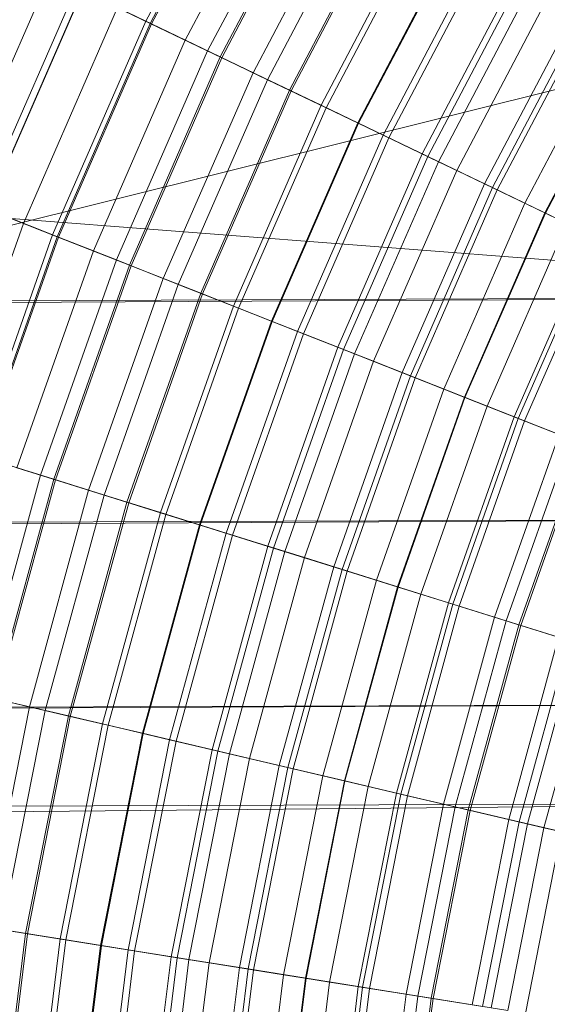
# Model space of a CAD drawing. Units: millimetres. Extents: x -6827 to -2686, y 2758 to 6662.
# Drawn here: x -4879 to -4875, y 4910 to 4917 of the extents above; entities that cross this region are included whole.
import ezdxf

# ---------------------------------------------------------------- set-up
doc = ezdxf.new("R2010")
doc.units = ezdxf.units.MM
for name, pattern in [('K5LT32776', [0]), ('K5LT32782', [0]), ('K5LT32783', [0])]:
    doc.linetypes.add(name, pattern=pattern)
doc.layers.get('0').update_dxf_attribs({"true_color": 0x5890e1})

# ---------------------------------------------------------------- blocks, each defined once
blk = doc.blocks.new('U7')
at = {"color": 31, "linetype": 'K5LT32776', "lineweight": 18, "true_color": 0xe4b899}
blk.add_line((-4874.0947, 4916.8911), (-4880.1284, 4915.3853), dxfattribs=at)
blk = doc.blocks.new('U18')
at = {"color": 74, "linetype": 'K5LT32783', "lineweight": 18, "true_color": 0x58b11b}
for p, q in [((-5766.2942, 4984.2453), (-4872.025, 4915.1322)), ((-5766.0187, 4911.7355), (-4872.025, 4915.1322)), ((-5766.0128, 4910.1854), (-4872.025, 4915.1322)), ((-5766.0128, 4910.1854), (-4872.0191, 4913.5821)), ((-5766.0079, 4908.8903), (-4872.0191, 4913.5821)), ((-5766.0079, 4908.8903), (-4872.0142, 4912.2869)), ((-5766.0052, 4908.197), (-4872.0142, 4912.2869)), ((-5766.0052, 4908.197), (-4872.0116, 4911.5937)), ((-5765.987, 4903.4057), (-4872.0116, 4911.5937))]:
    blk.add_line(p, q, dxfattribs=at)
blk = doc.blocks.new('U17')
blk.add_blockref('U18', (0, 0))
blk = doc.blocks.new('U41')
at = {"color": 46, "linetype": 'K5LT32782', "lineweight": 18, "true_color": 0x876e08}
for p, q in [((-4877.4341, 4918.5068), (-4878.1929, 4917.062)), ((-4877.4043, 4918.4897), (-4878.1621, 4917.0474)), ((-4877.3965, 4918.4854), (-4878.1543, 4917.0435)), ((-4877.168, 4918.355), (-4877.917, 4916.9297)), ((-4877.0181, 4918.2686), (-4877.7607, 4916.8545)), ((-4876.9321, 4918.2197), (-4877.6719, 4916.812)), ((-4876.9214, 4918.2139), (-4877.6606, 4916.8066)), ((-4876.7109, 4918.0933), (-4877.4419, 4916.7017)), ((-4876.6133, 4918.0371), (-4877.3403, 4916.6528)), ((-4876.4668, 4917.9536), (-4877.1885, 4916.5801)), ((-4876.4556, 4917.9468), (-4877.1768, 4916.5742)), ((-4876.2534, 4917.8315), (-4876.9668, 4916.4736)), ((-4876.2192, 4917.8115), (-4876.9312, 4916.4565)), ((-4876.0054, 4917.6895), (-4876.7095, 4916.3501)), ((-4876.0005, 4917.6865), (-4876.7041, 4916.3477)), ((-4875.8354, 4917.5923), (-4876.5327, 4916.2651)), ((-4875.7959, 4917.5693), (-4876.4917, 4916.2451)), ((-4878.8662, 4917.3853), (-4879.5405, 4915.8403)), ((-4875.5708, 4917.4409), (-4876.2578, 4916.1333)), ((-4875.5337, 4917.4194), (-4876.2188, 4916.1143)), ((-4875.4619, 4917.3784), (-4876.1445, 4916.0786)), ((-4878.6812, 4917.2964), (-4879.3496, 4915.7651)), ((-4878.6377, 4917.2759), (-4879.3047, 4915.7471)), ((-4878.6357, 4917.2744), (-4879.3027, 4915.7466)), ((-4878.6812, 4917.2964), (-4878.1621, 4917.0474)), ((-4878.1929, 4917.062), (-4878.6377, 4917.2759)), ((-4878.1543, 4917.0435), (-4878.6357, 4917.2744)), ((-4875.3379, 4917.3071), (-4876.0156, 4916.0171)), ((-4875.1509, 4917.2002), (-4875.8213, 4915.9238)), ((-4878.3916, 4917.1577), (-4879.0508, 4915.647)), ((-4878.3916, 4917.1577), (-4877.917, 4916.9297)), ((-4875.0972, 4917.1694), (-4875.7656, 4915.897)), ((-4875.0654, 4917.1514), (-4875.7324, 4915.8809)), ((-4878.1929, 4917.062), (-4878.8457, 4915.5664)), ((-4878.1621, 4917.0474), (-4878.8135, 4915.5537)), ((-4878.1543, 4917.0435), (-4878.8057, 4915.5508)), ((-4877.7607, 4916.8545), (-4878.1929, 4917.062)), ((-4878.1621, 4917.0474), (-4877.6606, 4916.8066)), ((-4877.6719, 4916.812), (-4878.1543, 4917.0435)), ((-4874.8789, 4917.0449), (-4875.5391, 4915.7881)), ((-4874.7446, 4916.9678), (-4875.3994, 4915.7212)), ((-4874.7407, 4916.9658), (-4875.3955, 4915.7192)), ((-4877.917, 4916.9297), (-4878.5605, 4915.4541)), ((-4877.917, 4916.9297), (-4877.4419, 4916.7017)), ((-4877.7607, 4916.8545), (-4878.3994, 4915.3906)), ((-4877.3403, 4916.6528), (-4877.7607, 4916.8545)), ((-4877.6719, 4916.812), (-4878.3076, 4915.3545)), ((-4877.6606, 4916.8066), (-4878.2964, 4915.3501)), ((-4877.1885, 4916.5801), (-4877.6719, 4916.812)), ((-4877.6606, 4916.8066), (-4877.1768, 4916.5742)), ((-4877.4419, 4916.7017), (-4878.0708, 4915.2612)), ((-4877.4419, 4916.7017), (-4876.9668, 4916.4736)), ((-4877.3403, 4916.6528), (-4877.9658, 4915.2197)), ((-4876.9312, 4916.4565), (-4877.3403, 4916.6528)), ((-4877.1885, 4916.5801), (-4877.8091, 4915.1577)), ((-4877.1768, 4916.5742), (-4877.7969, 4915.1528)), ((-4876.7041, 4916.3477), (-4877.1885, 4916.5801)), ((-4877.1768, 4916.5742), (-4876.7095, 4916.3501)), ((-4876.9668, 4916.4736), (-4877.5806, 4915.0679)), ((-4876.9312, 4916.4565), (-4877.5435, 4915.0532)), ((-4876.9668, 4916.4736), (-4876.4917, 4916.2451)), ((-4876.5327, 4916.2651), (-4876.9312, 4916.4565)), ((-4876.7095, 4916.3501), (-4877.3145, 4914.9629)), ((-4876.7041, 4916.3477), (-4877.3091, 4914.9609)), ((-4876.7095, 4916.3501), (-4876.2578, 4916.1333)), ((-4876.2188, 4916.1143), (-4876.7041, 4916.3477)), ((-4876.5327, 4916.2651), (-4877.1323, 4914.8911)), ((-4876.4917, 4916.2451), (-4877.0898, 4914.8745)), ((-4876.1445, 4916.0786), (-4876.5327, 4916.2651)), ((-4876.4917, 4916.2451), (-4876.0156, 4916.0171)), ((-4876.2578, 4916.1333), (-4876.8486, 4914.7793)), ((-4876.2188, 4916.1143), (-4876.8086, 4914.7637)), ((-4876.1445, 4916.0786), (-4876.7314, 4914.7334)), ((-4876.2578, 4916.1333), (-4875.8213, 4915.9238)), ((-4875.7324, 4915.8809), (-4876.2188, 4916.1143)), ((-4875.7656, 4915.897), (-4876.1445, 4916.0786)), ((-4876.0156, 4916.0171), (-4876.5986, 4914.6812)), ((-4876.0156, 4916.0171), (-4875.5391, 4915.7881)), ((-4875.8213, 4915.9238), (-4876.3979, 4914.6021)), ((-4875.7656, 4915.897), (-4876.3403, 4914.5791)), ((-4875.7324, 4915.8809), (-4876.3066, 4914.5659)), ((-4875.8213, 4915.9238), (-4875.3994, 4915.7212)), ((-4875.3955, 4915.7192), (-4875.7656, 4915.897)), ((-4875.2451, 4915.647), (-4875.7324, 4915.8809)), ((-4879.5405, 4915.8403), (-4879.0508, 4915.647)), ((-4879.3496, 4915.7651), (-4878.8135, 4915.5537)), ((-4878.8457, 4915.5664), (-4879.3047, 4915.7471)), ((-4878.8057, 4915.5508), (-4879.3027, 4915.7466)), ((-4875.5391, 4915.7881), (-4876.1069, 4914.4873)), ((-4875.5391, 4915.7881), (-4875.062, 4915.5591)), ((-4875.3994, 4915.7212), (-4875.9629, 4914.4302)), ((-4875.3955, 4915.7192), (-4875.959, 4914.4287)), ((-4875.3994, 4915.7212), (-4874.9912, 4915.5249)), ((-4875.0342, 4915.5459), (-4875.3955, 4915.7192)), ((-4879.0508, 4915.647), (-4879.5991, 4914.0933)), ((-4879.0508, 4915.647), (-4878.5605, 4915.4541)), ((-4875.2451, 4915.647), (-4875.8037, 4914.3677)), ((-4878.8457, 4915.5664), (-4879.3887, 4914.0273)), ((-4878.8135, 4915.5537), (-4879.356, 4914.0171)), ((-4878.8057, 4915.5508), (-4879.3477, 4914.0146)), ((-4878.3994, 4915.3906), (-4878.8457, 4915.5664)), ((-4878.8135, 4915.5537), (-4878.2964, 4915.3501)), ((-4878.3076, 4915.3545), (-4878.8057, 4915.5508)), ((-4875.062, 4915.5591), (-4875.6147, 4914.293)), ((-4875.0342, 4915.5459), (-4875.5859, 4914.2817)), ((-4874.9912, 4915.5249), (-4875.5415, 4914.2642)), ((-4878.5605, 4915.4541), (-4879.0967, 4913.936)), ((-4878.5605, 4915.4541), (-4878.0708, 4915.2612)), ((-4878.3994, 4915.3906), (-4878.9312, 4913.8843)), ((-4877.9658, 4915.2197), (-4878.3994, 4915.3906)), ((-4878.3076, 4915.3545), (-4878.8369, 4913.855)), ((-4878.2964, 4915.3501), (-4878.8252, 4913.8511)), ((-4877.8091, 4915.1577), (-4878.3076, 4915.3545)), ((-4878.2964, 4915.3501), (-4877.7969, 4915.1528)), ((-4878.0708, 4915.2612), (-4878.5938, 4913.7788)), ((-4878.0708, 4915.2612), (-4877.5806, 4915.0679)), ((-4877.9658, 4915.2197), (-4878.4858, 4913.7451)), ((-4877.5435, 4915.0532), (-4877.9658, 4915.2197)), ((-4877.8091, 4915.1577), (-4878.3252, 4913.6948)), ((-4877.7969, 4915.1528), (-4878.313, 4913.6909)), ((-4877.3091, 4914.9609), (-4877.8091, 4915.1577)), ((-4877.7969, 4915.1528), (-4877.3145, 4914.9629)), ((-4877.5806, 4915.0679), (-4878.0908, 4913.6216)), ((-4877.5435, 4915.0532), (-4878.0527, 4913.6094)), ((-4877.5806, 4915.0679), (-4877.0898, 4914.8745)), ((-4877.1323, 4914.8911), (-4877.5435, 4915.0532)), ((-4877.3145, 4914.9629), (-4877.8179, 4913.5361)), ((-4877.3091, 4914.9609), (-4877.8125, 4913.5342)), ((-4877.3145, 4914.9629), (-4876.8486, 4914.7793)), ((-4876.8086, 4914.7637), (-4877.3091, 4914.9609)), ((-4877.1323, 4914.8911), (-4877.6309, 4913.4775)), ((-4877.0898, 4914.8745), (-4877.5874, 4913.4639)), ((-4876.7314, 4914.7334), (-4877.1323, 4914.8911)), ((-4877.0898, 4914.8745), (-4876.5986, 4914.6812)), ((-4876.8486, 4914.7793), (-4877.3398, 4913.3867)), ((-4876.8086, 4914.7637), (-4877.2988, 4913.3735)), ((-4876.8486, 4914.7793), (-4876.3979, 4914.6021)), ((-4876.3066, 4914.5659), (-4876.8086, 4914.7637)), ((-4876.7314, 4914.7334), (-4877.2197, 4913.3491)), ((-4876.3403, 4914.5791), (-4876.7314, 4914.7334)), ((-4876.5986, 4914.6812), (-4877.0835, 4913.3066)), ((-4876.5986, 4914.6812), (-4876.1069, 4914.4873)), ((-4876.3979, 4914.6021), (-4876.8779, 4913.2422)), ((-4876.3403, 4914.5791), (-4876.8188, 4913.2236)), ((-4876.3066, 4914.5659), (-4876.7842, 4913.2129)), ((-4876.3979, 4914.6021), (-4875.9629, 4914.4302)), ((-4875.959, 4914.4287), (-4876.3403, 4914.5791)), ((-4875.8037, 4914.3677), (-4876.3066, 4914.5659)), ((-4876.1069, 4914.4873), (-4876.5791, 4913.1484)), ((-4876.1069, 4914.4873), (-4875.6147, 4914.293)), ((-4875.9629, 4914.4302), (-4876.4312, 4913.1025)), ((-4875.959, 4914.4287), (-4876.4272, 4913.1011)), ((-4875.9629, 4914.4302), (-4875.5415, 4914.2642)), ((-4875.5859, 4914.2817), (-4875.959, 4914.4287)), ((-4875.8037, 4914.3677), (-4876.2681, 4913.0513)), ((-4875.2993, 4914.1689), (-4875.8037, 4914.3677)), ((-4875.6147, 4914.293), (-4876.0742, 4912.9907)), ((-4875.5859, 4914.2817), (-4876.0444, 4912.9814)), ((-4875.6147, 4914.293), (-4875.1216, 4914.0991)), ((-4875.2207, 4914.1377), (-4875.5859, 4914.2817)), ((-4875.5415, 4914.2642), (-4875.999, 4912.9673)), ((-4875.5415, 4914.2642), (-4875.1333, 4914.1035)), ((-4875.2993, 4914.1689), (-4875.751, 4912.8896)), ((-4875.2207, 4914.1377), (-4875.6699, 4912.8643)), ((-4875.1333, 4914.1035), (-4875.5806, 4912.8364)), ((-4875.1216, 4914.0991), (-4875.5684, 4912.8325)), ((-4878.9312, 4913.8843), (-4879.3887, 4914.0273)), ((-4879.356, 4914.0171), (-4878.8252, 4913.8511)), ((-4878.8369, 4913.855), (-4879.3477, 4914.0146)), ((-4879.0967, 4913.936), (-4878.5938, 4913.7788)), ((-4878.9312, 4913.8843), (-4879.3525, 4912.3433)), ((-4878.4858, 4913.7451), (-4878.9312, 4913.8843)), ((-4878.8369, 4913.855), (-4879.2563, 4912.3208)), ((-4878.8252, 4913.8511), (-4879.2446, 4912.3179)), ((-4878.3252, 4913.6948), (-4878.8369, 4913.855)), ((-4878.8252, 4913.8511), (-4878.313, 4913.6909)), ((-4878.5938, 4913.7788), (-4879.0083, 4912.2627)), ((-4878.4858, 4913.7451), (-4878.8984, 4912.2368)), ((-4878.5938, 4913.7788), (-4878.0908, 4913.6216)), ((-4878.0527, 4913.6094), (-4878.4858, 4913.7451)), ((-4878.3252, 4913.6948), (-4878.7349, 4912.1982)), ((-4878.313, 4913.6909), (-4878.7222, 4912.1953)), ((-4877.8125, 4913.5342), (-4878.3252, 4913.6948)), ((-4878.313, 4913.6909), (-4877.8179, 4913.5361)), ((-4878.0908, 4913.6216), (-4878.4956, 4912.1421)), ((-4878.0527, 4913.6094), (-4878.457, 4912.1328)), ((-4878.0908, 4913.6216), (-4877.5874, 4913.4639)), ((-4877.6309, 4913.4775), (-4878.0527, 4913.6094)), ((-4877.8179, 4913.5361), (-4878.2173, 4912.0767)), ((-4877.8125, 4913.5342), (-4878.2119, 4912.0752)), ((-4877.8179, 4913.5361), (-4877.3398, 4913.3867)), ((-4877.2988, 4913.3735), (-4877.8125, 4913.5342)), ((-4877.6309, 4913.4775), (-4878.0264, 4912.0317)), ((-4877.5874, 4913.4639), (-4877.9819, 4912.0215)), ((-4877.2197, 4913.3491), (-4877.6309, 4913.4775)), ((-4877.5874, 4913.4639), (-4877.0835, 4913.3066)), ((-4877.3398, 4913.3867), (-4877.7295, 4911.9619)), ((-4877.3398, 4913.3867), (-4876.8779, 4913.2422)), ((-4877.2988, 4913.3735), (-4877.688, 4911.9521)), ((-4877.2197, 4913.3491), (-4877.6074, 4911.9331)), ((-4876.7842, 4913.2129), (-4877.2988, 4913.3735)), ((-4876.8188, 4913.2236), (-4877.2197, 4913.3491)), ((-4877.0835, 4913.3066), (-4877.4683, 4911.9004)), ((-4877.0835, 4913.3066), (-4876.5791, 4913.1484)), ((-4876.8779, 4913.2422), (-4877.2588, 4911.8511)), ((-4876.8188, 4913.2236), (-4877.1982, 4911.8369)), ((-4876.7842, 4913.2129), (-4877.1626, 4911.8286)), ((-4876.8779, 4913.2422), (-4876.4312, 4913.1025)), ((-4876.4272, 4913.1011), (-4876.8188, 4913.2236)), ((-4876.2681, 4913.0513), (-4876.7842, 4913.2129)), ((-4876.5791, 4913.1484), (-4876.9541, 4911.7793)), ((-4876.5791, 4913.1484), (-4876.0742, 4912.9907)), ((-4876.4312, 4913.1025), (-4876.8027, 4911.7441)), ((-4876.4272, 4913.1011), (-4876.7988, 4911.7432)), ((-4876.2681, 4913.0513), (-4876.6362, 4911.7051)), ((-4876.4312, 4913.1025), (-4875.999, 4912.9673)), ((-4876.0444, 4912.9814), (-4876.4272, 4913.1011)), ((-4875.751, 4912.8896), (-4876.2681, 4913.0513)), ((-4876.0742, 4912.9907), (-4876.439, 4911.6582)), ((-4876.0444, 4912.9814), (-4876.4087, 4911.6514)), ((-4876.0742, 4912.9907), (-4875.5684, 4912.8325)), ((-4875.6699, 4912.8643), (-4876.0444, 4912.9814)), ((-4875.999, 4912.9673), (-4876.3623, 4911.6401)), ((-4875.999, 4912.9673), (-4875.5806, 4912.8364)), ((-4875.751, 4912.8896), (-4876.1089, 4911.5811)), ((-4875.6699, 4912.8643), (-4876.0264, 4911.5615)), ((-4875.5806, 4912.8364), (-4875.9355, 4911.54)), ((-4875.5684, 4912.8325), (-4875.9229, 4911.5371)), ((-4875.2324, 4912.7275), (-4875.751, 4912.8896)), ((-4875.3032, 4912.7495), (-4875.6699, 4912.8643)), ((-4875.5806, 4912.8364), (-4875.1753, 4912.7095)), ((-4875.5684, 4912.8325), (-4875.0615, 4912.6738)), ((-4875.3032, 4912.7495), (-4875.6523, 4911.4736)), ((-4875.2324, 4912.7275), (-4875.5801, 4911.4565)), ((-4875.1753, 4912.7095), (-4875.522, 4911.4429)), ((-4875.0615, 4912.6738), (-4875.4058, 4911.4155)), ((-4879.5215, 4912.3833), (-4879.0083, 4912.2627)), ((-4878.8984, 4912.2368), (-4879.3525, 4912.3433)), ((-4878.7349, 4912.1982), (-4879.2563, 4912.3208)), ((-4879.2446, 4912.3179), (-4878.7222, 4912.1953)), ((-4879.0083, 4912.2627), (-4879.313, 4910.7202)), ((-4878.8984, 4912.2368), (-4879.2012, 4910.7026)), ((-4879.0083, 4912.2627), (-4878.4956, 4912.1421)), ((-4878.457, 4912.1328), (-4878.8984, 4912.2368)), ((-4878.7349, 4912.1982), (-4879.0352, 4910.6758)), ((-4878.7222, 4912.1953), (-4879.022, 4910.6738)), ((-4878.4956, 4912.1421), (-4878.7925, 4910.6372)), ((-4878.2119, 4912.0752), (-4878.7349, 4912.1982)), ((-4878.7222, 4912.1953), (-4878.2173, 4912.0767)), ((-4878.4956, 4912.1421), (-4877.9819, 4912.0215)), ((-4878.457, 4912.1328), (-4878.7534, 4910.6309)), ((-4878.2173, 4912.0767), (-4878.5103, 4910.5918)), ((-4878.2119, 4912.0752), (-4878.5044, 4910.5913)), ((-4878.0264, 4912.0317), (-4878.457, 4912.1328)), ((-4878.2173, 4912.0767), (-4877.7295, 4911.9619)), ((-4877.688, 4911.9521), (-4878.2119, 4912.0752)), ((-4878.0264, 4912.0317), (-4878.3169, 4910.561)), ((-4877.9819, 4912.0215), (-4878.2715, 4910.5537)), ((-4877.6074, 4911.9331), (-4878.0264, 4912.0317)), ((-4877.9819, 4912.0215), (-4877.4683, 4911.9004)), ((-4877.7295, 4911.9619), (-4878.0156, 4910.5127)), ((-4877.688, 4911.9521), (-4877.9731, 4910.5059)), ((-4877.7295, 4911.9619), (-4877.2588, 4911.8511)), ((-4877.1626, 4911.8286), (-4877.688, 4911.9521)), ((-4877.6074, 4911.9331), (-4877.8916, 4910.4932)), ((-4877.4683, 4911.9004), (-4877.7505, 4910.4702)), ((-4877.1982, 4911.8369), (-4877.6074, 4911.9331)), ((-4877.4683, 4911.9004), (-4876.9541, 4911.7793)), ((-4877.2588, 4911.8511), (-4877.5376, 4910.4365)), ((-4877.1982, 4911.8369), (-4877.4766, 4910.4268)), ((-4877.1626, 4911.8286), (-4877.4404, 4910.4209)), ((-4877.2588, 4911.8511), (-4876.8027, 4911.7441)), ((-4876.7988, 4911.7432), (-4877.1982, 4911.8369)), ((-4876.6362, 4911.7051), (-4877.1626, 4911.8286)), ((-4876.9541, 4911.7793), (-4877.2285, 4910.3867)), ((-4876.8027, 4911.7441), (-4877.0757, 4910.3623)), ((-4876.7988, 4911.7432), (-4877.0713, 4910.3618)), ((-4876.9541, 4911.7793), (-4876.439, 4911.6582)), ((-4876.8027, 4911.7441), (-4876.3623, 4911.6401)), ((-4876.4087, 4911.6514), (-4876.7988, 4911.7432)), ((-4876.6362, 4911.7051), (-4876.9067, 4910.3354)), ((-4876.439, 4911.6582), (-4876.7061, 4910.3032)), ((-4876.1089, 4911.5811), (-4876.6362, 4911.7051)), ((-4876.439, 4911.6582), (-4875.9229, 4911.5371)), ((-4876.4087, 4911.6514), (-4876.6753, 4910.2983)), ((-4876.3623, 4911.6401), (-4876.6284, 4910.291)), ((-4876.0264, 4911.5615), (-4876.4087, 4911.6514)), ((-4876.3623, 4911.6401), (-4875.9355, 4911.54)), ((-4876.1089, 4911.5811), (-4876.3716, 4910.2495)), ((-4876.0264, 4911.5615), (-4876.2881, 4910.2363)), ((-4875.9355, 4911.54), (-4876.1953, 4910.2217)), ((-4875.9229, 4911.5371), (-4876.1826, 4910.2197)), ((-4875.5801, 4911.4565), (-4876.1089, 4911.5811)), ((-4875.6523, 4911.4736), (-4876.0264, 4911.5615)), ((-4875.9355, 4911.54), (-4875.522, 4911.4429)), ((-4875.9229, 4911.5371), (-4875.4058, 4911.4155)), ((-4875.6523, 4911.4736), (-4875.9082, 4910.1758)), ((-4875.5801, 4911.4565), (-4875.835, 4910.1641)), ((-4875.2847, 4911.3872), (-4875.6523, 4911.4736)), ((-4875.0498, 4911.332), (-4875.5801, 4911.4565)), ((-4875.522, 4911.4429), (-4875.7759, 4910.1543)), ((-4875.4058, 4911.4155), (-4875.6587, 4910.1357)), ((-4875.2847, 4911.3872), (-4875.5356, 4910.1157)), ((-4875.522, 4911.4429), (-4875.1206, 4911.3486)), ((-4875.4058, 4911.4155), (-4874.8882, 4911.2939)), ((-4879.0352, 4910.6758), (-4879.5645, 4910.7607)), ((-4879.5522, 4910.7588), (-4879.022, 4910.6738)), ((-4879.313, 4910.7202), (-4878.7925, 4910.6372)), ((-4878.7534, 4910.6309), (-4879.2012, 4910.7026)), ((-4879.0352, 4910.6758), (-4879.2246, 4909.1362)), ((-4879.022, 4910.6738), (-4879.2119, 4909.1348)), ((-4878.5044, 4910.5913), (-4879.0352, 4910.6758)), ((-4879.022, 4910.6738), (-4878.5103, 4910.5918)), ((-4878.7925, 4910.6372), (-4878.98, 4909.1147)), ((-4878.7534, 4910.6309), (-4878.9404, 4909.1113)), ((-4878.7925, 4910.6372), (-4878.2715, 4910.5537)), ((-4878.3169, 4910.561), (-4878.7534, 4910.6309)), ((-4878.5103, 4910.5918), (-4878.6953, 4909.0903)), ((-4878.5044, 4910.5913), (-4878.6895, 4909.0898)), ((-4878.5103, 4910.5918), (-4878.0156, 4910.5127)), ((-4877.9731, 4910.5059), (-4878.5044, 4910.5913)), ((-4878.3169, 4910.561), (-4878.5, 4909.0732)), ((-4877.8916, 4910.4932), (-4878.3169, 4910.561)), ((-4878.2715, 4910.5537), (-4878.4546, 4909.0693)), ((-4878.2715, 4910.5537), (-4877.7505, 4910.4702)), ((-4878.0156, 4910.5127), (-4878.1963, 4909.0469)), ((-4877.9731, 4910.5059), (-4878.1533, 4909.043)), ((-4877.8916, 4910.4932), (-4878.0708, 4909.0361)), ((-4878.0156, 4910.5127), (-4877.5376, 4910.4365)), ((-4877.4404, 4910.4209), (-4877.9731, 4910.5059)), ((-4877.4766, 4910.4268), (-4877.8916, 4910.4932)), ((-4877.7505, 4910.4702), (-4877.9287, 4909.0239)), ((-4877.7505, 4910.4702), (-4877.2285, 4910.3867)), ((-4877.5376, 4910.4365), (-4877.7139, 4909.0049)), ((-4877.4766, 4910.4268), (-4877.6523, 4909)), ((-4877.4404, 4910.4209), (-4877.6157, 4908.9966)), ((-4877.5376, 4910.4365), (-4877.0757, 4910.3623)), ((-4877.0713, 4910.3618), (-4877.4766, 4910.4268)), ((-4876.9067, 4910.3354), (-4877.4404, 4910.4209)), ((-4877.2285, 4910.3867), (-4877.4023, 4908.978)), ((-4877.0757, 4910.3623), (-4877.2476, 4908.9648)), ((-4877.0713, 4910.3618), (-4877.2437, 4908.9644)), ((-4877.2285, 4910.3867), (-4876.7061, 4910.3032)), ((-4877.0757, 4910.3623), (-4876.6284, 4910.291)), ((-4876.6753, 4910.2983), (-4877.0713, 4910.3618)), ((-4876.9067, 4910.3354), (-4877.0771, 4908.9497)), ((-4876.3716, 4910.2495), (-4876.9067, 4910.3354)), ((-4876.7061, 4910.3032), (-4876.875, 4908.9326)), ((-4876.6753, 4910.2983), (-4876.8442, 4908.9297)), ((-4876.6284, 4910.291), (-4876.7964, 4908.9258)), ((-4876.7061, 4910.3032), (-4876.1826, 4910.2197)), ((-4876.2881, 4910.2363), (-4876.6753, 4910.2983)), ((-4876.6284, 4910.291), (-4876.1953, 4910.2217)), ((-4876.3716, 4910.2495), (-4876.5376, 4908.9033)), ((-4876.2881, 4910.2363), (-4876.4531, 4908.896)), ((-4875.835, 4910.1641), (-4876.3716, 4910.2495)), ((-4876.1953, 4910.2217), (-4876.3599, 4908.8877)), ((-4876.1826, 4910.2197), (-4876.3472, 4908.8867)), ((-4875.9082, 4910.1758), (-4876.2881, 4910.2363)), ((-4876.1953, 4910.2217), (-4875.7759, 4910.1543)), ((-4876.1826, 4910.2197), (-4875.6587, 4910.1357))]:
    blk.add_line(p, q, dxfattribs=at)

msp = doc.modelspace()

# ---------------------------------------------------------------- block references
for name in ['U7', 'U17', 'U41']:
    msp.add_blockref(name, (0, 0))

doc.saveas('drawing.dxf')
